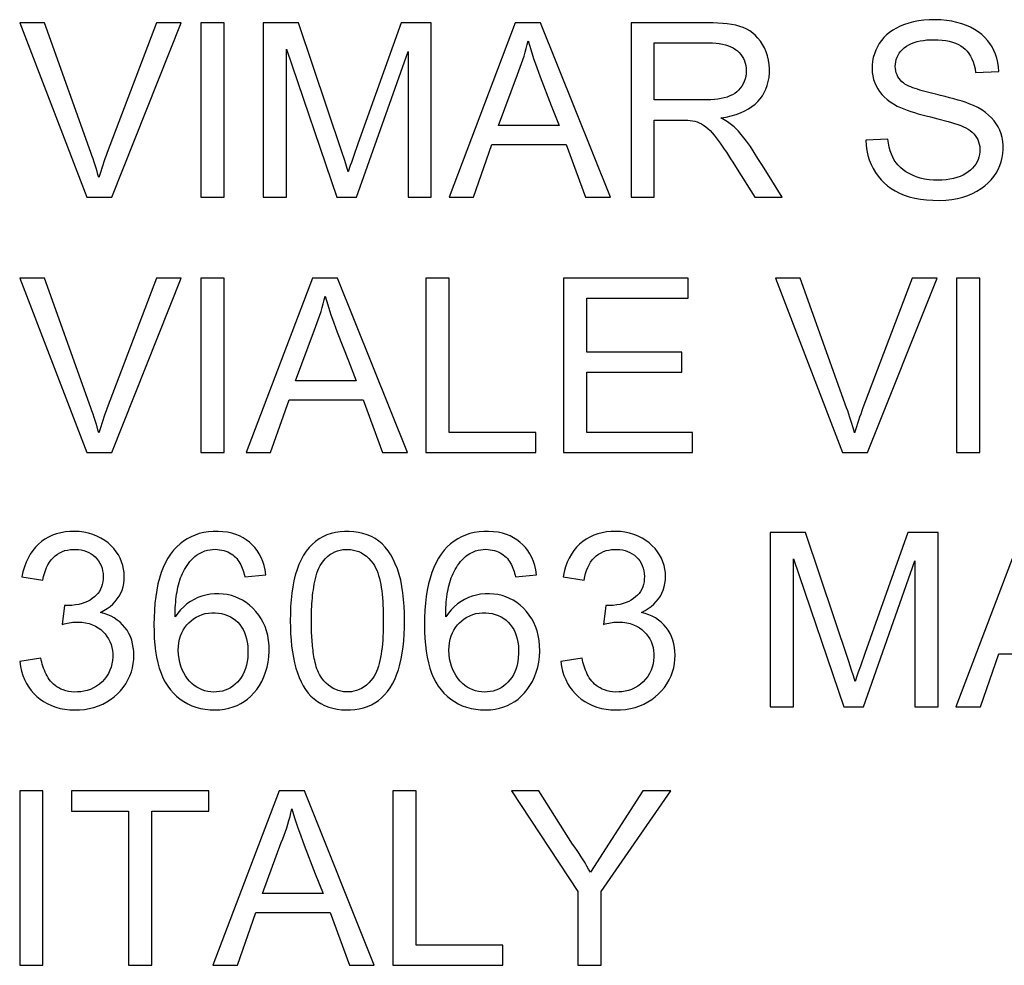
# Model space of a CAD drawing. Units: millimetres. Extents: x 163 to 307, y -2 to 88.
# Drawn here: x 281 to 290, y 51 to 60 of the extents above; entities that cross this region are included whole.
import ezdxf

# ---------------------------------------------------------------- set-up
doc = ezdxf.new("R2010")
doc.units = ezdxf.units.MM
doc.header["$LTSCALE"] = 16.335
doc.layers.get('0').update_dxf_attribs({"linetype": 'CONTINUOUS'})

msp = doc.modelspace()

# ---------------------------------------------------------------- linework, layer by layer
at = {"color": 7, "linetype": 'CONTINUOUS'}
for p, q in [((281.508, 59.5116), (281.295, 59.5116)), ((281.295, 59.5116), (281.8727, 58.0091)), ((282.4732, 59.5116), (282.049, 58.3952)), ((282.0882, 58.0091), (282.6875, 59.5116)), ((282.6875, 59.5116), (282.4732, 59.5116)), ((283.056, 59.5116), (282.8557, 59.5116)), ((282.8557, 59.5116), (282.8557, 58.0091)), ((283.056, 58.0091), (283.056, 59.5116)), ((283.6983, 59.5116), (283.393, 59.5116)), ((283.393, 59.5116), (283.393, 58.0091)), ((284.0707, 58.4001), (283.6983, 59.5116)), ((284.5802, 59.5116), (284.2085, 58.4685)), ((284.8409, 59.5116), (284.5802, 59.5116)), ((284.8409, 58.0091), (284.8409, 59.5116)), ((285.5648, 59.5116), (284.9937, 58.0091)), ((285.7815, 59.5116), (285.5648, 59.5116)), ((286.3834, 58.0091), (285.7815, 59.5116)), ((287.2251, 59.5116), (286.5619, 59.5116)), ((286.5619, 59.5116), (286.5619, 58.0091)), ((286.7623, 59.3386), (287.2332, 59.3386)), ((286.7623, 58.8469), (286.7623, 59.3386)), ((283.5933, 58.0091), (283.5933, 59.284)), ((283.5933, 59.284), (284.0266, 58.0091)), ((284.197, 58.0091), (284.6405, 59.2657)), ((284.6405, 59.2657), (284.6405, 58.0091)), ((285.4205, 58.6283), (285.5829, 59.067)), ((289.5305, 59.0836), (289.7309, 59.0927)), ((285.875, 58.7995), (285.9423, 58.6283)), ((285.9423, 58.6283), (285.4205, 58.6283)), ((286.7623, 58.6738), (286.9654, 58.674)), ((286.7623, 58.0091), (286.7623, 58.6738)), ((284.2085, 58.4685), (284.1707, 58.3607)), ((285.2051, 58.0091), (285.3635, 58.4644)), ((285.3635, 58.4644), (286.0028, 58.4644)), ((286.0028, 58.4644), (286.1704, 58.0091)), ((288.7747, 58.5099), (288.5835, 58.5008)), ((284.095, 58.3258), (284.0707, 58.4001)), ((284.1707, 58.3607), (284.1524, 58.3074)), ((284.1107, 58.2768), (284.095, 58.3258)), ((284.126, 58.2282), (284.1107, 58.2768)), ((287.4384, 58.3117), (287.4772, 58.2503)), ((287.4772, 58.2503), (287.6291, 58.0091)), ((281.8727, 58.0091), (282.0882, 58.0091)), ((282.8557, 58.0091), (283.056, 58.0091)), ((283.393, 58.0091), (283.5933, 58.0091)), ((284.0266, 58.0091), (284.197, 58.0091)), ((284.6405, 58.0091), (284.8409, 58.0091)), ((284.9937, 58.0091), (285.2051, 58.0091)), ((286.1704, 58.0091), (286.3834, 58.0091)), ((286.5619, 58.0091), (286.7623, 58.0091)), ((287.6291, 58.0091), (287.8644, 58.0091)), ((281.508, 57.3114), (281.295, 57.3114)), ((281.295, 57.3114), (281.8727, 55.8089)), ((282.4732, 57.3114), (282.049, 56.195)), ((282.0882, 55.8089), (282.6875, 57.3114)), ((282.6875, 57.3114), (282.4732, 57.3114)), ((283.056, 57.3114), (282.8557, 57.3114)), ((282.8557, 57.3114), (282.8557, 55.8089)), ((283.056, 55.8089), (283.056, 57.3114)), ((283.8164, 57.3114), (283.2453, 55.8089)), ((284.0331, 57.3114), (283.8164, 57.3114)), ((284.635, 55.8089), (284.0331, 57.3114)), ((284.9957, 57.3114), (284.7953, 57.3114)), ((284.7953, 57.3114), (284.7953, 55.8089)), ((284.9957, 55.9819), (284.9957, 57.3114)), ((287.0537, 57.3114), (285.9791, 57.3114)), ((285.9791, 57.3114), (285.9791, 55.8089)), ((287.0537, 57.1384), (287.0537, 57.3114)), ((288.0189, 57.3114), (287.8059, 57.3114)), ((287.8059, 57.3114), (288.3836, 55.8089)), ((288.9842, 57.3114), (288.56, 56.195)), ((288.5992, 55.8089), (289.1985, 57.3114)), ((289.1985, 57.3114), (288.9842, 57.3114)), ((289.567, 57.3114), (289.3666, 57.3114)), ((289.3666, 57.3114), (289.3666, 55.8089)), ((289.567, 55.8089), (289.567, 57.3114)), ((286.1795, 57.1384), (287.0537, 57.1384)), ((286.1795, 56.674), (286.1795, 57.1384)), ((283.6721, 56.4281), (283.8345, 56.8668)), ((286.999, 56.674), (286.1795, 56.674)), ((286.999, 56.501), (286.999, 56.674)), ((284.1266, 56.5993), (284.1939, 56.4281)), ((286.1795, 56.501), (286.999, 56.501)), ((286.1795, 55.9819), (286.1795, 56.501)), ((284.1939, 56.4281), (283.6721, 56.4281)), ((283.4567, 55.8089), (283.6151, 56.2642)), ((283.6151, 56.2642), (284.2544, 56.2642)), ((284.2544, 56.2642), (284.422, 55.8089)), ((285.7424, 55.9819), (284.9957, 55.9819)), ((285.7424, 55.8089), (285.7424, 55.9819)), ((287.0901, 55.9819), (286.1795, 55.9819)), ((287.0901, 55.8089), (287.0901, 55.9819)), ((281.8727, 55.8089), (282.0882, 55.8089)), ((282.8557, 55.8089), (283.056, 55.8089)), ((283.2453, 55.8089), (283.4567, 55.8089)), ((284.422, 55.8089), (284.635, 55.8089)), ((284.7953, 55.8089), (285.7424, 55.8089)), ((285.9791, 55.8089), (287.0901, 55.8089)), ((288.3836, 55.8089), (288.5992, 55.8089)), ((289.3666, 55.8089), (289.567, 55.8089)), ((288.0657, 55.1203), (287.7604, 55.1203)), ((287.7604, 55.1203), (287.7604, 53.6178)), ((288.4381, 54.0088), (288.0657, 55.1203)), ((288.9476, 55.1203), (288.576, 54.0772)), ((289.2083, 55.1203), (288.9476, 55.1203)), ((289.2083, 53.6178), (289.2083, 55.1203)), ((289.9322, 55.1203), (289.3611, 53.6178)), ((287.9607, 53.6178), (287.9607, 54.8927)), ((287.9607, 54.8927), (288.394, 53.6178)), ((288.5644, 53.6178), (289.0079, 54.8745)), ((289.0079, 54.8745), (289.0079, 53.6178)), ((281.3132, 54.7379), (281.4953, 54.7105)), ((283.2346, 54.7379), (283.4167, 54.7561)), ((285.5658, 54.7379), (285.7479, 54.7561)), ((285.9756, 54.7379), (286.1577, 54.7105)), ((281.6821, 54.492), (281.6611, 54.3281)), ((286.3445, 54.492), (286.3235, 54.3281)), ((281.4771, 54.0367), (281.295, 54.0094)), ((286.1395, 54.0367), (285.9574, 54.0094)), ((288.576, 54.0772), (288.5382, 53.9694)), ((289.5725, 53.6178), (289.7309, 54.0731)), ((289.7309, 54.0731), (290.3702, 54.0731)), ((288.4624, 53.9345), (288.4381, 54.0088)), ((288.5382, 53.9694), (288.5198, 53.9161)), ((288.4782, 53.8855), (288.4624, 53.9345)), ((288.4934, 53.8369), (288.4782, 53.8855)), ((287.7604, 53.6178), (287.9607, 53.6178)), ((288.394, 53.6178), (288.5644, 53.6178)), ((289.0079, 53.6178), (289.2083, 53.6178)), ((289.3611, 53.6178), (289.5725, 53.6178)), ((281.4953, 52.8928), (281.295, 52.8928)), ((281.295, 52.8928), (281.295, 51.3903)), ((281.4953, 51.3903), (281.4953, 52.8928)), ((282.925, 52.8928), (281.7412, 52.8928)), ((281.7412, 52.8928), (281.7412, 52.7198)), ((282.925, 52.7198), (282.925, 52.8928)), ((283.5306, 52.8928), (282.9594, 51.3903)), ((283.7473, 52.8928), (283.5306, 52.8928)), ((284.3491, 51.3903), (283.7473, 52.8928)), ((284.7098, 52.8928), (284.5095, 52.8928)), ((284.5095, 52.8928), (284.5095, 51.3903)), ((284.7098, 51.5633), (284.7098, 52.8928)), ((285.7688, 52.8928), (285.5305, 52.8928)), ((285.5305, 52.8928), (286.1042, 52.0267)), ((286.0584, 52.4344), (285.7688, 52.8928)), ((286.6638, 52.8928), (286.2112, 52.1926)), ((286.3045, 52.0267), (286.9055, 52.8928)), ((286.9055, 52.8928), (286.6638, 52.8928)), ((281.7412, 52.7198), (282.2329, 52.7198)), ((282.2329, 52.7198), (282.2329, 51.3903)), ((282.4333, 52.7198), (282.925, 52.7198)), ((282.4333, 51.3903), (282.4333, 52.7198)), ((283.3863, 52.0095), (283.5486, 52.4482)), ((283.8411, 52.1798), (283.908, 52.0095)), ((283.908, 52.0095), (283.3863, 52.0095)), ((286.1042, 52.0267), (286.1042, 51.3903)), ((286.3045, 51.3903), (286.3045, 52.0267)), ((283.1709, 51.3903), (283.3292, 51.8456)), ((283.3292, 51.8456), (283.9685, 51.8456)), ((283.9685, 51.8456), (284.1361, 51.3903)), ((285.4565, 51.5633), (284.7098, 51.5633)), ((285.4565, 51.3903), (285.4565, 51.5633)), ((281.295, 51.3903), (281.4953, 51.3903)), ((282.2329, 51.3903), (282.4333, 51.3903)), ((282.9594, 51.3903), (283.1709, 51.3903)), ((284.1361, 51.3903), (284.3491, 51.3903)), ((284.5095, 51.3903), (285.4565, 51.3903)), ((286.1042, 51.3903), (286.3045, 51.3903))]:
    msp.add_line(p, q, dxfattribs=at)
for points in [[(281.977, 58.1776), (281.9694, 58.2042), (281.9616, 58.231), (281.9534, 58.2579), (281.945, 58.285), (281.9362, 58.3123), (281.9271, 58.3397), (281.9177, 58.3673), (281.9081, 58.395), (281.508, 59.5116)], [(287.3357, 58.6921), (287.3818, 58.6999), (287.4254, 58.7097), (287.4664, 58.7217), (287.505, 58.7358), (287.541, 58.7521), (287.5739, 58.7699), (287.6034, 58.7893), (287.6298, 58.8103), (287.6537, 58.833), (287.6749, 58.8573), (287.6936, 58.8833), (287.7098, 58.9111), (287.7239, 58.9406), (287.7356, 58.9719), (287.7445, 59.0049), (287.7507, 59.0404), (287.7542, 59.0778), (287.7546, 59.1153), (287.7518, 59.153), (287.746, 59.1908), (287.7373, 59.2272), (287.7256, 59.2618), (287.7109, 59.2949), (287.6943, 59.3257), (287.6759, 59.354), (287.6555, 59.38), (287.6335, 59.4033), (287.6103, 59.4237), (287.5855, 59.4414), (287.5585, 59.4569), (287.5291, 59.4702), (287.4976, 59.4813), (287.4641, 59.4904), (287.4283, 59.4976), (287.3905, 59.5028), (287.3513, 59.5067), (287.3107, 59.5096), (287.2687, 59.5112), (287.2251, 59.5116)], [(289.7309, 59.0927), (289.7274, 59.1325), (289.7214, 59.1706), (289.7128, 59.2068), (289.7016, 59.2414), (289.6878, 59.2742), (289.6716, 59.305), (289.6533, 59.3338), (289.6326, 59.3606), (289.6091, 59.386), (289.5827, 59.4103), (289.5536, 59.4332), (289.5218, 59.4541), (289.4875, 59.4729), (289.4506, 59.4897), (289.4113, 59.5041), (289.3693, 59.5159), (289.3249, 59.5254), (289.2788, 59.5323), (289.2301, 59.5368), (289.1796, 59.5387), (289.1305, 59.5381), (289.0836, 59.5347), (289.0381, 59.5287), (288.9949, 59.5205), (288.9544, 59.5101), (288.9163, 59.4974), (288.8807, 59.483), (288.8477, 59.467), (288.8171, 59.4491), (288.789, 59.4295), (288.7633, 59.4081), (288.7401, 59.3849), (288.7192, 59.3599), (288.7003, 59.3331), (288.6836, 59.3045), (288.6695, 59.2749), (288.6579, 59.244), (288.6488, 59.2121), (288.6424, 59.1801), (288.639, 59.1481), (288.6383, 59.1161), (288.6402, 59.0848)], [(285.5829, 59.067), (285.5954, 59.0979), (285.6073, 59.1292), (285.6187, 59.1608), (285.6295, 59.1928), (285.6397, 59.2252), (285.6492, 59.2577), (285.6581, 59.2905), (285.6664, 59.3236), (285.6741, 59.3568)], [(285.6741, 59.3568), (285.6973, 59.2813), (285.7224, 59.2044), (285.7495, 59.1262), (285.7789, 59.0465), (285.875, 58.7995)], [(287.2332, 59.3386), (287.2642, 59.3381), (287.2939, 59.3361), (287.3223, 59.3327), (287.3497, 59.3279), (287.3758, 59.3217), (287.4001, 59.314), (287.4222, 59.3051), (287.4425, 59.2948), (287.4611, 59.2831), (287.478, 59.27), (287.4932, 59.2557), (287.5069, 59.2399), (287.5192, 59.2228), (287.5299, 59.2043), (287.5388, 59.1848), (287.5457, 59.1642), (287.5507, 59.1426), (287.5536, 59.1204), (287.5544, 59.0974), (287.5531, 59.0737), (287.5496, 59.0505), (287.544, 59.0279), (287.5362, 59.0057), (287.5268, 58.985), (287.5158, 58.9659), (287.5032, 58.9483), (287.4889, 58.9321), (287.4729, 58.9173), (287.4553, 58.904), (287.4357, 58.892), (287.414, 58.8814), (287.3903, 58.8722), (287.3651, 58.8645), (287.3384, 58.8584), (287.3102, 58.8537), (287.2807, 58.8503), (287.2502, 58.8479), (287.2184, 58.8468), (286.7623, 58.8469)], [(288.8954, 59.0039), (288.8824, 59.0173), (288.871, 59.0315), (288.8613, 59.0467), (288.8533, 59.0628), (288.8469, 59.0799), (288.8423, 59.0978), (288.8395, 59.1168), (288.8385, 59.1368), (288.8394, 59.1567), (288.8423, 59.1765), (288.8471, 59.1962), (288.8538, 59.2152), (288.8625, 59.2332), (288.873, 59.2505), (288.8854, 59.2669), (288.8997, 59.2824), (288.916, 59.297), (288.9342, 59.3103), (288.9544, 59.3224), (288.9765, 59.3331), (289.0003, 59.3423), (289.0258, 59.35), (289.053, 59.3561), (289.0815, 59.3607), (289.1112, 59.3639), (289.1422, 59.3656), (289.1746, 59.3659)], [(289.1746, 59.3659), (289.2089, 59.3652), (289.2417, 59.3629), (289.273, 59.3588), (289.303, 59.353), (289.3315, 59.3456), (289.3578, 59.3365), (289.3815, 59.3259), (289.4032, 59.3137), (289.423, 59.2997), (289.4409, 59.2841), (289.457, 59.2668), (289.4719, 59.2472), (289.4858, 59.2251), (289.4984, 59.2008), (289.5093, 59.1745), (289.5182, 59.1462), (289.5253, 59.1159), (289.5305, 59.0836)], [(288.6402, 59.0848), (288.6448, 59.0542), (288.6519, 59.0244), (288.6614, 58.9959), (288.6731, 58.9689), (288.687, 58.9432), (288.7035, 58.9187), (288.7223, 58.8954), (288.7436, 58.8733), (288.7675, 58.8521), (288.7942, 58.832), (288.8235, 58.8129), (288.8555, 58.7948)], [(289.187, 58.8958), (289.1624, 58.9017), (289.1385, 58.9077), (289.1153, 58.9138), (289.0929, 58.92), (289.0712, 58.9263), (289.0501, 58.9327), (289.0295, 58.9392), (289.0095, 58.9457), (288.9903, 58.9526), (288.9716, 58.9596), (288.9537, 58.967), (288.937, 58.975), (288.9219, 58.9839), (288.908, 58.9936), (288.8954, 59.0039)], [(289.5125, 58.7995), (289.4814, 58.812), (289.4489, 58.824), (289.4152, 58.8355), (289.3801, 58.8463), (289.3438, 58.8566), (289.3062, 58.8667), (289.2676, 58.8766), (289.2279, 58.8863), (289.187, 58.8958)], [(288.8555, 58.7948), (288.8826, 58.7822), (288.9108, 58.7703), (288.9403, 58.7589), (288.9711, 58.7481), (289.0031, 58.738), (289.0362, 58.7281), (289.0703, 58.7186), (289.1054, 58.7093), (289.1416, 58.7004)], [(289.2175, 57.9818), (289.2726, 57.984), (289.3247, 57.9892), (289.3739, 57.9975), (289.4202, 58.0091), (289.4636, 58.0237), (289.5042, 58.0408), (289.5421, 58.0605), (289.5771, 58.0827), (289.6091, 58.1066), (289.6379, 58.1319), (289.6636, 58.159), (289.6865, 58.1874), (289.7065, 58.2172), (289.7235, 58.2484), (289.7378, 58.2809), (289.7495, 58.3149), (289.7584, 58.3502), (289.7643, 58.3855), (289.767, 58.4209), (289.7667, 58.4563), (289.7636, 58.4905), (289.7577, 58.5234), (289.7491, 58.5551), (289.7379, 58.5854), (289.7243, 58.6142), (289.7082, 58.6415), (289.6891, 58.6677), (289.6671, 58.6928), (289.6421, 58.7167), (289.6142, 58.7393), (289.5833, 58.7606), (289.5494, 58.7807), (289.5125, 58.7995)], [(289.1416, 58.7004), (289.2037, 58.6846), (289.2929, 58.6617)], [(286.9654, 58.674), (287.0099, 58.6737), (287.0311, 58.6734), (287.0518, 58.6723), (287.0719, 58.6707), (287.0915, 58.6683), (287.1108, 58.6642), (287.13, 58.6582), (287.149, 58.6505), (287.1679, 58.6409), (287.1869, 58.6295), (287.2059, 58.6161), (287.2245, 58.6009), (287.2426, 58.5835), (287.2603, 58.5641), (287.2779, 58.5435), (287.2952, 58.5217), (287.3124, 58.4987), (287.3297, 58.4747), (287.3472, 58.4498), (287.3648, 58.424), (287.3828, 58.3972), (287.401, 58.3696), (287.4195, 58.3411), (287.4384, 58.3117)], [(287.4499, 58.6149), (287.4396, 58.6244), (287.4286, 58.6336), (287.417, 58.6426), (287.4048, 58.6513), (287.392, 58.6598), (287.3786, 58.6681), (287.3648, 58.6763), (287.3505, 58.6843), (287.3357, 58.6921)], [(287.8644, 58.0091), (287.7224, 58.2369), (287.6888, 58.2912), (287.6555, 58.344), (287.6226, 58.3954), (287.5899, 58.4452), (287.5565, 58.4922), (287.5218, 58.5359), (287.4863, 58.5769), (287.4499, 58.6149)], [(289.4019, 58.6265), (289.4249, 58.6169), (289.4461, 58.6065), (289.4658, 58.5952), (289.4837, 58.5833), (289.5001, 58.5705), (289.5147, 58.5565), (289.5275, 58.5412), (289.5386, 58.5247), (289.548, 58.5069), (289.5556, 58.4876), (289.5615, 58.4669), (289.5652, 58.4455), (289.5668, 58.4232), (289.5662, 58.4002), (289.5635, 58.3775), (289.5586, 58.3553), (289.5515, 58.3335), (289.5424, 58.3128), (289.5316, 58.2935), (289.5189, 58.2753), (289.5039, 58.2581), (289.4867, 58.2418), (289.4674, 58.2265), (289.4459, 58.2124), (289.4221, 58.1996), (289.3961, 58.1879), (289.3684, 58.1779), (289.3391, 58.1697), (289.308, 58.1632), (289.2753, 58.1586), (289.2406, 58.1557), (289.2042, 58.1546), (289.1672, 58.1559), (289.1291, 58.1597), (289.0904, 58.1659), (289.0536, 58.1743), (289.0194, 58.185), (288.987, 58.198)], [(289.2929, 58.6617), (289.3214, 58.6537), (289.349, 58.6451), (289.3759, 58.636), (289.4019, 58.6265)], [(288.5835, 58.5008), (288.5866, 58.4552), (288.5927, 58.4116), (288.6018, 58.3698), (288.6141, 58.3298), (288.6293, 58.2918), (288.6471, 58.2557), (288.6674, 58.2215), (288.6903, 58.1892), (288.7154, 58.1593), (288.7424, 58.1319), (288.7716, 58.1068), (288.8034, 58.0839), (288.8379, 58.063), (288.8751, 58.0442), (288.9153, 58.0278), (288.9589, 58.0137), (289.0056, 58.002), (289.0549, 57.993), (289.1065, 57.9866), (289.1607, 57.9829), (289.2175, 57.9818)], [(288.987, 58.198), (288.9571, 58.2124), (288.9299, 58.2282), (288.905, 58.2455), (288.8826, 58.2642), (288.8628, 58.284), (288.8454, 58.3051), (288.8299, 58.3282), (288.8162, 58.3534), (288.8044, 58.3805), (288.7944, 58.4097), (288.7861, 58.4411), (288.7795, 58.4745), (288.7747, 58.5099)], [(282.049, 58.3952), (282.0389, 58.3676), (282.0291, 58.3402), (282.0196, 58.3128), (282.0105, 58.2855), (282.0016, 58.2583), (281.9931, 58.2313), (281.9849, 58.2044), (281.977, 58.1776)], [(284.1524, 58.3074), (284.1434, 58.2809), (284.126, 58.2282)], [(281.977, 55.9774), (281.9694, 56.004), (281.9616, 56.0308), (281.9534, 56.0577), (281.945, 56.0848), (281.9362, 56.1121), (281.9271, 56.1395), (281.9177, 56.1671), (281.9081, 56.1948), (281.508, 57.3114)], [(288.4879, 55.9774), (288.4804, 56.004), (288.4725, 56.0308), (288.4644, 56.0577), (288.4559, 56.0848), (288.4471, 56.1121), (288.438, 56.1395), (288.4287, 56.1671), (288.419, 56.1948), (288.0189, 57.3114)], [(283.8345, 56.8668), (283.847, 56.8977), (283.8589, 56.929), (283.8703, 56.9606), (283.8811, 56.9926), (283.8913, 57.025), (283.9008, 57.0576), (283.9098, 57.0903), (283.918, 57.1234), (283.9257, 57.1566)], [(283.9257, 57.1566), (283.9489, 57.0811), (283.974, 57.0042), (284.0011, 56.926), (284.0306, 56.8463), (284.1266, 56.5993)], [(282.049, 56.195), (282.0389, 56.1674), (282.0291, 56.14), (282.0196, 56.1126), (282.0105, 56.0853), (282.0016, 56.0582), (281.9931, 56.0311), (281.9849, 56.0042), (281.977, 55.9774)], [(288.56, 56.195), (288.5498, 56.1674), (288.54, 56.14), (288.5306, 56.1126), (288.5214, 56.0853), (288.5126, 56.0582), (288.504, 56.0311), (288.4958, 56.0042), (288.4879, 55.9774)], [(281.5445, 55.0806), (281.5129, 55.0625), (281.4833, 55.0417), (281.456, 55.0182), (281.4307, 54.9921), (281.4075, 54.9635), (281.3863, 54.9325), (281.3673, 54.8989), (281.3504, 54.8628), (281.3358, 54.8238), (281.3234, 54.7822), (281.3132, 54.7379)], [(281.9899, 54.4318), (282.0198, 54.4473), (282.0475, 54.4642), (282.073, 54.4827), (282.0962, 54.5027), (282.1172, 54.5242), (282.1358, 54.5471), (282.1518, 54.5715), (282.1654, 54.5973), (282.1766, 54.6243), (282.1853, 54.6524), (282.1916, 54.6816), (282.1953, 54.7115), (282.1964, 54.7423), (282.1949, 54.7738), (282.1906, 54.8052), (282.1834, 54.8365), (282.1734, 54.8678), (282.1606, 54.8979), (282.1452, 54.9268), (282.127, 54.9545), (282.1062, 54.9809), (282.0826, 55.0059), (282.0563, 55.0295), (282.0273, 55.0511), (281.9954, 55.0707), (281.9609, 55.0882), (281.9247, 55.1027), (281.8867, 55.1139), (281.847, 55.1222), (281.8072, 55.1274), (281.7674, 55.1295), (281.7275, 55.1286), (281.6884, 55.1248), (281.6504, 55.1181), (281.6133, 55.1084), (281.5779, 55.096), (281.5445, 55.0806)], [(283.4167, 54.7561), (283.4099, 54.7969), (283.4007, 54.8353), (283.3892, 54.8711), (283.3753, 54.9044), (283.359, 54.9351), (283.3407, 54.9637), (283.3203, 54.9902), (283.2979, 55.0145), (283.2735, 55.0366), (283.2473, 55.0566), (283.2191, 55.0743), (283.1888, 55.0897), (283.1564, 55.1028), (283.1218, 55.1136), (283.0852, 55.1216), (283.0456, 55.1268), (283.0039, 55.1293), (282.9624, 55.1288), (282.9214, 55.1254), (282.8805, 55.1191), (282.8416, 55.1099), (282.8053, 55.0981), (282.771, 55.0834), (282.7381, 55.0658), (282.7064, 55.0453), (282.6762, 55.0219), (282.6475, 54.9956), (282.6206, 54.9664), (282.5953, 54.9342), (282.572, 54.899), (282.5508, 54.8606), (282.5315, 54.819), (282.5144, 54.7746), (282.4994, 54.7271), (282.4864, 54.6767), (282.4755, 54.6238), (282.4668, 54.568), (282.4601, 54.5097), (282.4553, 54.4502), (282.4524, 54.3888), (282.4514, 54.3262), (282.4523, 54.2654), (282.4549, 54.2071), (282.4595, 54.1507), (282.466, 54.0969), (282.4745, 54.0458)], [(284.6096, 54.3602), (284.6094, 54.4234), (284.607, 54.4845), (284.6027, 54.5435), (284.5964, 54.6006), (284.5882, 54.6557), (284.5775, 54.7082), (284.5641, 54.7582), (284.5484, 54.8055), (284.5309, 54.8497), (284.512, 54.8906), (284.4914, 54.9283), (284.4689, 54.9627), (284.4442, 54.9936), (284.4175, 55.0211), (284.3887, 55.0455), (284.3576, 55.0669), (284.3244, 55.085), (284.2894, 55.1001), (284.2523, 55.112), (284.2134, 55.1209), (284.174, 55.1267), (284.1344, 55.1295), (284.0944, 55.1293), (284.0549, 55.1261), (284.0159, 55.1199), (283.9775, 55.1108), (283.9409, 55.0984), (283.9066, 55.0829), (283.8742, 55.0643), (283.8438, 55.0425), (283.8152, 55.0175), (283.7886, 54.9894), (283.7639, 54.9581), (283.7409, 54.9234), (283.7198, 54.8855), (283.7009, 54.8445), (283.6842, 54.8003), (283.6696, 54.753), (283.6573, 54.7033), (283.6473, 54.6514), (283.6395, 54.5971), (283.6336, 54.5407), (283.6293, 54.4824), (283.6268, 54.4219), (283.6262, 54.3594)], [(285.7479, 54.7561), (285.7411, 54.7969), (285.7319, 54.8353), (285.7204, 54.8711), (285.7065, 54.9044), (285.6902, 54.9351), (285.6719, 54.9637), (285.6515, 54.9902), (285.6291, 55.0145), (285.6047, 55.0366), (285.5784, 55.0566), (285.5503, 55.0743), (285.52, 55.0897), (285.4876, 55.1028), (285.453, 55.1136), (285.4163, 55.1216), (285.3768, 55.1268), (285.3351, 55.1293), (285.2936, 55.1288), (285.2526, 55.1254), (285.2117, 55.1191), (285.1728, 55.1099), (285.1365, 55.0981), (285.1022, 55.0834), (285.0693, 55.0658), (285.0376, 55.0453), (285.0073, 55.0219), (284.9787, 54.9956), (284.9518, 54.9664), (284.9265, 54.9342), (284.9032, 54.899), (284.882, 54.8606), (284.8627, 54.819), (284.8456, 54.7746), (284.8305, 54.7271), (284.8176, 54.6767), (284.8067, 54.6238), (284.798, 54.568), (284.7913, 54.5097), (284.7865, 54.4502), (284.7836, 54.3888), (284.7826, 54.3262), (284.7835, 54.2654), (284.7861, 54.2071), (284.7907, 54.1507), (284.7972, 54.0969), (284.8056, 54.0458)], [(286.2069, 55.0806), (286.1753, 55.0625), (286.1457, 55.0417), (286.1183, 55.0182), (286.0931, 54.9921), (286.0699, 54.9635), (286.0487, 54.9325), (286.0296, 54.8989), (286.0127, 54.8628), (285.9981, 54.8238), (285.9857, 54.7822), (285.9756, 54.7379)], [(286.6523, 54.4318), (286.6822, 54.4473), (286.7099, 54.4642), (286.7353, 54.4827), (286.7586, 54.5027), (286.7796, 54.5242), (286.7981, 54.5471), (286.8142, 54.5715), (286.8278, 54.5973), (286.8389, 54.6243), (286.8477, 54.6524), (286.854, 54.6816), (286.8577, 54.7115), (286.8588, 54.7423), (286.8573, 54.7738), (286.853, 54.8052), (286.8458, 54.8365), (286.8357, 54.8678), (286.823, 54.8979), (286.8076, 54.9268), (286.7894, 54.9545), (286.7685, 54.9809), (286.7449, 55.0059), (286.7186, 55.0295), (286.6897, 55.0511), (286.6578, 55.0707), (286.6232, 55.0882), (286.5871, 55.1027), (286.5491, 55.1139), (286.5094, 55.1222), (286.4696, 55.1274), (286.4298, 55.1295), (286.3898, 55.1286), (286.3508, 55.1248), (286.3128, 55.1181), (286.2757, 55.1084), (286.2403, 55.096), (286.2069, 55.0806)], [(281.4953, 54.7105), (281.5007, 54.7397), (281.5077, 54.7674), (281.5161, 54.7937), (281.5261, 54.8187), (281.5376, 54.8423), (281.5507, 54.8641), (281.5656, 54.8843), (281.582, 54.9028), (281.5999, 54.9192), (281.6196, 54.9335), (281.6407, 54.9457), (281.6625, 54.9557), (281.6849, 54.9634), (281.708, 54.9689), (281.7314, 54.9726), (281.7551, 54.9745), (281.7791, 54.9746), (281.8026, 54.9728), (281.8255, 54.9694), (281.8478, 54.9642), (281.8693, 54.957), (281.8899, 54.9477), (281.9095, 54.9364), (281.9278, 54.9235), (281.9447, 54.909), (281.9602, 54.8929), (281.9739, 54.8752), (281.9859, 54.8559), (281.9962, 54.8352), (282.0042, 54.8132), (282.0098, 54.7901), (282.0132, 54.7659), (282.0144, 54.7404)], [(282.8194, 54.9254), (282.843, 54.9395), (282.8664, 54.9512), (282.8895, 54.9605), (282.9126, 54.9672), (282.9355, 54.9714), (282.9574, 54.9739), (282.9783, 54.9748), (282.9983, 54.974), (283.0175, 54.9719), (283.036, 54.9687), (283.0538, 54.9643), (283.0707, 54.9588), (283.0869, 54.9522), (283.1022, 54.9447), (283.1167, 54.9363), (283.1302, 54.9271), (283.1428, 54.9171), (283.1545, 54.9063), (283.1653, 54.8948), (283.1752, 54.8825), (283.1842, 54.8696), (283.1924, 54.8562), (283.1998, 54.8421), (283.2065, 54.8278), (283.2125, 54.8133), (283.2178, 54.7985), (283.2226, 54.7835), (283.2271, 54.7684), (283.2311, 54.7532), (283.2346, 54.7379)], [(283.8083, 54.36), (283.8084, 54.3841), (283.8087, 54.4083), (283.8093, 54.4325), (283.8101, 54.4568), (283.8111, 54.4811), (283.8126, 54.5053), (283.8143, 54.5296), (283.8164, 54.5538), (283.8188, 54.578), (283.8217, 54.602), (283.8249, 54.6259), (283.8286, 54.6499), (283.8327, 54.6738), (283.8372, 54.6977), (283.8426, 54.7214), (283.8487, 54.745), (283.8556, 54.7685), (283.8639, 54.7914), (283.8735, 54.8138), (283.8844, 54.8357), (283.8972, 54.8567), (283.9121, 54.8769), (283.9289, 54.8963), (283.9471, 54.9137), (283.9671, 54.9292), (283.9885, 54.9427), (284.0105, 54.9539), (284.0328, 54.9623), (284.0558, 54.9684), (284.0789, 54.9724), (284.1021, 54.9745), (284.1256, 54.9746), (284.1488, 54.9727), (284.1718, 54.9689), (284.1946, 54.9632), (284.217, 54.9549), (284.2391, 54.9441), (284.2608, 54.9309), (284.2818, 54.9151), (284.3018, 54.8968), (284.321, 54.876), (284.3394, 54.8527)], [(285.1506, 54.9254), (285.1742, 54.9395), (285.1976, 54.9512), (285.2207, 54.9605), (285.2438, 54.9672), (285.2667, 54.9714), (285.2886, 54.9739), (285.3095, 54.9748), (285.3295, 54.974), (285.3487, 54.9719), (285.3672, 54.9687), (285.385, 54.9643), (285.4019, 54.9588), (285.4181, 54.9522), (285.4334, 54.9447), (285.4479, 54.9363), (285.4614, 54.9271), (285.474, 54.9171), (285.4857, 54.9063), (285.4965, 54.8948), (285.5063, 54.8825), (285.5154, 54.8696), (285.5236, 54.8562), (285.5309, 54.8421), (285.5376, 54.8278), (285.5436, 54.8133), (285.549, 54.7985), (285.5538, 54.7835), (285.5583, 54.7684), (285.5623, 54.7532), (285.5658, 54.7379)], [(286.1577, 54.7105), (286.1631, 54.7397), (286.17, 54.7674), (286.1785, 54.7937), (286.1885, 54.8187), (286.2, 54.8423), (286.2131, 54.8641), (286.2279, 54.8843), (286.2444, 54.9028), (286.2623, 54.9192), (286.2819, 54.9335), (286.3031, 54.9457), (286.3249, 54.9557), (286.3473, 54.9634), (286.3704, 54.9689), (286.3937, 54.9726), (286.4175, 54.9745), (286.4415, 54.9746), (286.465, 54.9728), (286.4878, 54.9694), (286.5102, 54.9642), (286.5317, 54.957), (286.5522, 54.9477), (286.5719, 54.9364), (286.5902, 54.9235), (286.6071, 54.909), (286.6226, 54.8929), (286.6363, 54.8752), (286.6483, 54.8559), (286.6585, 54.8352), (286.6665, 54.8132), (286.6722, 54.7901), (286.6756, 54.7659), (286.6768, 54.7404)], [(282.6336, 54.3928), (282.634, 54.4199), (282.6347, 54.4461), (282.6358, 54.4716), (282.6373, 54.4961), (282.6391, 54.5198), (282.6413, 54.5429), (282.6439, 54.5653), (282.6469, 54.5871), (282.6504, 54.6085), (282.6543, 54.6294), (282.6586, 54.6498), (282.6635, 54.6699), (282.6689, 54.6896), (282.6749, 54.709), (282.6816, 54.7281), (282.689, 54.747), (282.6971, 54.7657), (282.7059, 54.7839), (282.7155, 54.8018), (282.7258, 54.8193), (282.7369, 54.8363), (282.7487, 54.8528), (282.7613, 54.8688), (282.7747, 54.8841), (282.7888, 54.8986), (282.8037, 54.9124), (282.8194, 54.9254)], [(284.9648, 54.3928), (284.9652, 54.4199), (284.9659, 54.4461), (284.967, 54.4716), (284.9685, 54.4961), (284.9703, 54.5198), (284.9725, 54.5429), (284.9751, 54.5653), (284.9781, 54.5871), (284.9816, 54.6085), (284.9855, 54.6294), (284.9898, 54.6498), (284.9947, 54.6699), (285.0001, 54.6896), (285.0061, 54.709), (285.0128, 54.7281), (285.0202, 54.747), (285.0283, 54.7657), (285.0371, 54.7839), (285.0467, 54.8018), (285.057, 54.8193), (285.0681, 54.8363), (285.0799, 54.8528), (285.0925, 54.8688), (285.1059, 54.8841), (285.12, 54.8986), (285.1349, 54.9124), (285.1506, 54.9254)], [(284.3394, 54.8527), (284.3509, 54.8346), (284.3614, 54.8152), (284.3709, 54.7944), (284.3795, 54.7721), (284.387, 54.7485), (284.3937, 54.7239), (284.3997, 54.6985), (284.4049, 54.6721), (284.4094, 54.6447), (284.4135, 54.6165), (284.4169, 54.5873), (284.4199, 54.5572), (284.4223, 54.5262), (284.4242, 54.4943), (284.4257, 54.4617), (284.4267, 54.4283), (284.4273, 54.3942), (284.4275, 54.3601), (284.4273, 54.3258), (284.4267, 54.2915), (284.4257, 54.2577), (284.4242, 54.2247), (284.4222, 54.1922), (284.4197, 54.1606), (284.4166, 54.1299), (284.413, 54.1002), (284.4089, 54.0714), (284.4041, 54.0437), (284.3987, 54.017), (284.3926, 53.9914), (284.3856, 53.9669), (284.3779, 53.9435), (284.3693, 53.9216), (284.3598, 53.9015), (284.3494, 53.8829), (284.3382, 53.8659)], [(282.0144, 54.7404), (282.0137, 54.7164), (282.0111, 54.6935), (282.0066, 54.6716), (282.0002, 54.6508), (281.9919, 54.6311), (281.9815, 54.6126), (281.969, 54.5953), (281.9545, 54.5792), (281.9383, 54.5644), (281.9205, 54.5506), (281.9009, 54.538), (281.8796, 54.5267), (281.8566, 54.5166), (281.8318, 54.5077), (281.8049, 54.5006), (281.776, 54.4953), (281.7451, 54.4918), (281.7122, 54.4899)], [(286.6768, 54.7404), (286.6761, 54.7164), (286.6735, 54.6935), (286.669, 54.6716), (286.6626, 54.6508), (286.6542, 54.6311), (286.6439, 54.6126), (286.6314, 54.5953), (286.6169, 54.5792), (286.6007, 54.5644), (286.5829, 54.5506), (286.5633, 54.538), (286.542, 54.5267), (286.5189, 54.5166), (286.4941, 54.5077), (286.4673, 54.5006), (286.4384, 54.4953), (286.4075, 54.4918), (286.3745, 54.4899)], [(283.4313, 54.2314), (283.4212, 54.2715), (283.4086, 54.3087), (283.3933, 54.3433), (283.3752, 54.3764), (283.3539, 54.4084), (283.3298, 54.4388), (283.3038, 54.4668), (283.2759, 54.4923), (283.2461, 54.5154), (283.2154, 54.5354), (283.1843, 54.552), (283.1523, 54.5656), (283.119, 54.5763), (283.0838, 54.5845), (283.0472, 54.5898), (283.0102, 54.5921), (282.9726, 54.5912), (282.9346, 54.5872), (282.8979, 54.5804), (282.8629, 54.5708), (282.8291, 54.5583), (282.7968, 54.543), (282.7657, 54.5249), (282.7361, 54.5039), (282.708, 54.4802), (282.6816, 54.4538), (282.6568, 54.4247), (282.6336, 54.3928)], [(285.7625, 54.2314), (285.7524, 54.2715), (285.7398, 54.3087), (285.7245, 54.3433), (285.7064, 54.3764), (285.6851, 54.4084), (285.661, 54.4388), (285.635, 54.4668), (285.6071, 54.4923), (285.5772, 54.5154), (285.5465, 54.5354), (285.5155, 54.552), (285.4835, 54.5656), (285.4502, 54.5763), (285.415, 54.5845), (285.3784, 54.5898), (285.3414, 54.5921), (285.3038, 54.5912), (285.2658, 54.5872), (285.2291, 54.5804), (285.1941, 54.5708), (285.1603, 54.5583), (285.128, 54.543), (285.0969, 54.5249), (285.0673, 54.5039), (285.0392, 54.4802), (285.0128, 54.4538), (284.988, 54.4247), (284.9648, 54.3928)], [(281.7122, 54.4899), (281.7089, 54.4899), (281.7057, 54.49), (281.7024, 54.4902), (281.699, 54.4904), (281.6957, 54.4906), (281.6923, 54.4909), (281.689, 54.4913), (281.6856, 54.4916), (281.6821, 54.492)], [(286.3745, 54.4899), (286.3713, 54.4899), (286.368, 54.49), (286.3647, 54.4902), (286.3614, 54.4904), (286.3581, 54.4906), (286.3547, 54.4909), (286.3513, 54.4913), (286.3479, 54.4916), (286.3445, 54.492)], [(282.2739, 54.1292), (282.2681, 54.1615), (282.2598, 54.1926), (282.2489, 54.2224), (282.2355, 54.2509), (282.2199, 54.2776), (282.2019, 54.3024), (282.1816, 54.3255), (282.1594, 54.3466), (282.1354, 54.3658), (282.1095, 54.3831), (282.0819, 54.3983), (282.0529, 54.4115), (282.0222, 54.4227), (281.9899, 54.4318)], [(282.6609, 54.1047), (282.6623, 54.1385), (282.666, 54.1704), (282.672, 54.2004), (282.6805, 54.2285), (282.6913, 54.2548), (282.704, 54.2792), (282.7185, 54.302), (282.7348, 54.3229), (282.7528, 54.3422), (282.7723, 54.3601), (282.7933, 54.3762), (282.816, 54.3904), (282.8405, 54.4026), (282.8666, 54.4128), (282.8935, 54.4205), (282.9214, 54.4255), (282.9501, 54.4279), (282.9786, 54.428), (283.0067, 54.4259), (283.0345, 54.4214), (283.0612, 54.4146), (283.0866, 54.4051), (283.1109, 54.3932), (283.1335, 54.3794), (283.1542, 54.3636), (283.1733, 54.3459), (283.1905, 54.3264), (283.2061, 54.3054), (283.2198, 54.2827), (283.2316, 54.2583), (283.2416, 54.2324), (283.2496, 54.2048), (283.2556, 54.1755), (283.2596, 54.1442), (283.2616, 54.1112), (283.2617, 54.0764)], [(284.9921, 54.1047), (284.9935, 54.1385), (284.9971, 54.1704), (285.0032, 54.2004), (285.0117, 54.2285), (285.0225, 54.2548), (285.0352, 54.2792), (285.0497, 54.302), (285.066, 54.3229), (285.084, 54.3422), (285.1035, 54.3601), (285.1245, 54.3762), (285.1472, 54.3904), (285.1717, 54.4026), (285.1978, 54.4128), (285.2247, 54.4205), (285.2526, 54.4255), (285.2813, 54.4279), (285.3098, 54.428), (285.3379, 54.4259), (285.3657, 54.4214), (285.3924, 54.4146), (285.4178, 54.4051), (285.4421, 54.3932), (285.4647, 54.3794), (285.4854, 54.3636), (285.5045, 54.3459), (285.5217, 54.3264), (285.5372, 54.3054), (285.551, 54.2827), (285.5628, 54.2583), (285.5727, 54.2324), (285.5808, 54.2048), (285.5868, 54.1755), (285.5908, 54.1442), (285.5928, 54.1112), (285.5929, 54.0764)], [(286.9362, 54.1292), (286.9304, 54.1615), (286.9221, 54.1926), (286.9112, 54.2224), (286.8979, 54.2509), (286.8822, 54.2776), (286.8642, 54.3024), (286.8439, 54.3255), (286.8218, 54.3466), (286.7977, 54.3658), (286.7718, 54.3831), (286.7443, 54.3983), (286.7152, 54.4115), (286.6846, 54.4227), (286.6523, 54.4318)], [(281.6611, 54.3281), (281.6768, 54.332), (281.6923, 54.3356), (281.7076, 54.3387), (281.7226, 54.3416), (281.7375, 54.344), (281.7522, 54.346), (281.7666, 54.3473), (281.7807, 54.3482), (281.7947, 54.3486)], [(281.7947, 54.3486), (281.8295, 54.3468), (281.8622, 54.3423), (281.8927, 54.3353), (281.921, 54.3255), (281.9471, 54.313), (281.9711, 54.2987), (281.9931, 54.2827), (282.0129, 54.2648), (282.0308, 54.2454), (282.0468, 54.2248), (282.0607, 54.2027), (282.0724, 54.1794), (282.0817, 54.1548), (282.0887, 54.1289), (282.0935, 54.1023), (282.0961, 54.0748), (282.0964, 54.0464), (282.0942, 54.018), (282.0897, 53.9894), (282.0827, 53.9607), (282.0727, 53.9328), (282.0596, 53.9058), (282.0435, 53.8796), (282.0251, 53.8553), (282.0045, 53.8331), (281.9817, 53.8128), (281.9573, 53.7951), (281.9314, 53.7801), (281.9039, 53.7678), (281.8762, 53.7581), (281.8484, 53.7514), (281.8204, 53.7475), (281.793, 53.7455), (281.7662, 53.7454)], [(283.6262, 54.3594), (283.6268, 54.3021), (283.629, 54.2466), (283.6327, 54.1929), (283.6379, 54.1409), (283.6445, 54.0908), (283.6528, 54.0425), (283.6627, 53.9961), (283.6742, 53.9516), (283.6874, 53.9094), (283.7023, 53.8696), (283.7189, 53.8322), (283.7375, 53.7975), (283.7579, 53.7656), (283.7803, 53.7364), (283.8046, 53.7098), (283.8309, 53.6857), (283.8593, 53.6642), (283.8896, 53.6454), (283.9223, 53.6291), (283.957, 53.6154), (283.9929, 53.6048), (284.0299, 53.5972), (284.0681, 53.5926), (284.1063, 53.5906), (284.1445, 53.591), (284.1827, 53.5939), (284.22, 53.5997), (284.2561, 53.6085), (284.2913, 53.6201), (284.3247, 53.6346), (284.3559, 53.6518), (284.3852, 53.6719), (284.4129, 53.6948), (284.4387, 53.7205), (284.4629, 53.7491), (284.4853, 53.7807), (284.5062, 53.8154), (284.5254, 53.8531), (284.5426, 53.8936), (284.5576, 53.9369), (284.5707, 53.9829), (284.5818, 54.031), (284.5907, 54.0811), (284.5977, 54.1333), (284.6031, 54.1874), (284.6069, 54.2432), (284.6091, 54.3008), (284.6096, 54.3602)], [(283.8976, 53.8655), (283.8874, 53.8805), (283.8782, 53.896), (283.8699, 53.9121), (283.8625, 53.9288), (283.856, 53.9459), (283.8503, 53.9633), (283.8452, 53.9808), (283.8408, 53.9985), (283.8369, 54.0162), (283.8333, 54.034), (283.8301, 54.0518), (283.8272, 54.0696), (283.8246, 54.0873), (283.8222, 54.105), (283.82, 54.1228), (283.818, 54.1406), (283.8163, 54.1586), (283.8147, 54.1768), (283.8133, 54.1953), (283.8121, 54.2141), (283.8111, 54.2333), (283.8102, 54.253), (283.8095, 54.2731), (283.809, 54.2938), (283.8086, 54.3152), (283.8084, 54.3373), (283.8083, 54.36)], [(286.3235, 54.3281), (286.3392, 54.332), (286.3546, 54.3356), (286.3699, 54.3387), (286.385, 54.3416), (286.3999, 54.344), (286.4145, 54.346), (286.4289, 54.3473), (286.4431, 54.3482), (286.4571, 54.3486)], [(286.4571, 54.3486), (286.4919, 54.3468), (286.5246, 54.3423), (286.5551, 54.3353), (286.5833, 54.3255), (286.6094, 54.313), (286.6335, 54.2987), (286.6554, 54.2827), (286.6753, 54.2648), (286.6932, 54.2454), (286.7091, 54.2248), (286.7231, 54.2027), (286.7347, 54.1794), (286.7441, 54.1548), (286.7511, 54.1289), (286.7559, 54.1023), (286.7584, 54.0748), (286.7588, 54.0464), (286.7566, 54.018), (286.7521, 53.9894), (286.745, 53.9607), (286.7351, 53.9328), (286.7219, 53.9058), (286.7058, 53.8796), (286.6875, 53.8553), (286.6669, 53.8331), (286.644, 53.8128), (286.6197, 53.7951), (286.5937, 53.7801), (286.5663, 53.7678), (286.5386, 53.7581), (286.5108, 53.7514), (286.4828, 53.7475), (286.4553, 53.7455), (286.4285, 53.7454)], [(282.4745, 54.0458), (282.4849, 53.9974), (282.4975, 53.9516), (282.5124, 53.9086), (282.5294, 53.8682), (282.5486, 53.8308), (282.5699, 53.7965), (282.5934, 53.7651), (282.6192, 53.736), (282.6473, 53.709), (282.6777, 53.6843), (282.7096, 53.6624), (282.7426, 53.6434), (282.7771, 53.6273), (282.8135, 53.6141), (282.8525, 53.6036), (282.8934, 53.5961), (282.9348, 53.5916), (282.9769, 53.5906), (283.0195, 53.5927), (283.0601, 53.5977), (283.0978, 53.6056), (283.1335, 53.6164), (283.1673, 53.6298), (283.199, 53.6454), (283.2288, 53.6637), (283.2574, 53.685), (283.2854, 53.7096), (283.3122, 53.7374), (283.337, 53.7678), (283.3598, 53.801), (283.3807, 53.8369), (283.3988, 53.8751), (283.414, 53.9157), (283.4265, 53.9585), (283.4357, 54.003), (283.4414, 54.0497), (283.4438, 54.098), (283.443, 54.1447), (283.4387, 54.1889), (283.4313, 54.2314)], [(284.8056, 54.0458), (284.8161, 53.9974), (284.8287, 53.9516), (284.8436, 53.9086), (284.8606, 53.8682), (284.8798, 53.8308), (284.9011, 53.7965), (284.9246, 53.7651), (284.9504, 53.736), (284.9785, 53.709), (285.0089, 53.6843), (285.0408, 53.6624), (285.0738, 53.6434), (285.1083, 53.6273), (285.1447, 53.6141), (285.1837, 53.6036), (285.2246, 53.5961), (285.2659, 53.5916), (285.3081, 53.5906), (285.3507, 53.5927), (285.3913, 53.5977), (285.429, 53.6056), (285.4647, 53.6164), (285.4984, 53.6298), (285.5301, 53.6454), (285.5599, 53.6637), (285.5886, 53.685), (285.6166, 53.7096), (285.6434, 53.7374), (285.6682, 53.7678), (285.691, 53.801), (285.7119, 53.8369), (285.73, 53.8751), (285.7452, 53.9157), (285.7577, 53.9585), (285.7668, 54.003), (285.7725, 54.0497), (285.775, 54.098), (285.7741, 54.1447), (285.7699, 54.1889), (285.7625, 54.2314)], [(281.295, 54.0094), (281.3013, 53.9663), (281.3102, 53.9257), (281.3218, 53.8876), (281.3362, 53.8521), (281.3533, 53.8192), (281.3725, 53.7883), (281.3939, 53.7595), (281.4174, 53.7328), (281.4431, 53.708), (281.4709, 53.685), (281.5007, 53.664), (281.5329, 53.6453), (281.5678, 53.6291), (281.605, 53.6153), (281.6437, 53.6044), (281.6839, 53.5969), (281.7256, 53.5923), (281.7676, 53.5905), (281.8099, 53.5915), (281.8526, 53.5953), (281.8941, 53.6022), (281.9344, 53.6123), (281.9737, 53.6253), (282.0108, 53.641), (282.0454, 53.6595), (282.0779, 53.6805), (282.1083, 53.7037), (282.1366, 53.7287), (282.1629, 53.7557), (282.1868, 53.7847), (282.2085, 53.816), (282.228, 53.8491), (282.2443, 53.8833), (282.2571, 53.9186), (282.2667, 53.9548), (282.2736, 53.9908), (282.2775, 54.0263), (282.2786, 54.0616), (282.2773, 54.0959), (282.2739, 54.1292)], [(285.9574, 54.0094), (285.9637, 53.9663), (285.9726, 53.9257), (285.9842, 53.8876), (285.9986, 53.8521), (286.0156, 53.8192), (286.0349, 53.7883), (286.0562, 53.7595), (286.0798, 53.7328), (286.1055, 53.708), (286.1332, 53.685), (286.1631, 53.664), (286.1953, 53.6453), (286.2301, 53.6291), (286.2674, 53.6153), (286.306, 53.6044), (286.3463, 53.5969), (286.388, 53.5923), (286.4299, 53.5905), (286.4723, 53.5915), (286.5149, 53.5953), (286.5565, 53.6022), (286.5968, 53.6123), (286.6361, 53.6253), (286.6732, 53.641), (286.7078, 53.6595), (286.7403, 53.6805), (286.7707, 53.7037), (286.799, 53.7287), (286.8252, 53.7557), (286.8491, 53.7847), (286.8709, 53.816), (286.8903, 53.8491), (286.9066, 53.8833), (286.9194, 53.9186), (286.9291, 53.9548), (286.936, 53.9908), (286.9399, 54.0263), (286.941, 54.0616), (286.9397, 54.0959), (286.9362, 54.1292)], [(281.7662, 53.7454), (281.74, 53.7474), (281.7153, 53.7509), (281.6923, 53.7561), (281.6708, 53.7629), (281.6508, 53.771), (281.6324, 53.7802), (281.6154, 53.7906), (281.5997, 53.8018), (281.5855, 53.8138), (281.5726, 53.8266), (281.5607, 53.84), (281.5498, 53.8541), (281.5398, 53.8689), (281.5307, 53.8842), (281.5222, 53.9001), (281.5145, 53.9166), (281.5074, 53.9333), (281.501, 53.9502), (281.4952, 53.9673), (281.49, 53.9846), (281.4852, 54.0019), (281.4809, 54.0192), (281.4771, 54.0367)], [(283.2617, 54.0764), (283.2594, 54.0411), (283.2551, 54.0078), (283.2487, 53.9765), (283.2402, 53.9472), (283.2295, 53.9199), (283.2171, 53.8945), (283.2031, 53.871), (283.1873, 53.8494), (283.1702, 53.8298), (283.1518, 53.8119), (283.1321, 53.796), (283.1112, 53.7822), (283.0891, 53.7705), (283.0657, 53.7609), (283.0418, 53.7536), (283.0172, 53.7486), (282.9919, 53.7459), (282.9666, 53.7454), (282.9414, 53.747), (282.9161, 53.7508), (282.8913, 53.7567), (282.8669, 53.7648), (282.8429, 53.7751), (282.82, 53.7876), (282.7981, 53.8023), (282.7773, 53.8194), (282.7578, 53.8386), (282.7399, 53.8601), (282.7235, 53.8839), (282.7087, 53.9097), (282.6954, 53.9372), (282.6838, 53.9668), (282.6745, 53.9983), (282.6676, 54.0318), (282.6631, 54.0673), (282.6609, 54.1047)], [(285.5929, 54.0764), (285.5906, 54.0411), (285.5863, 54.0078), (285.5799, 53.9765), (285.5713, 53.9472), (285.5607, 53.9199), (285.5483, 53.8945), (285.5342, 53.871), (285.5185, 53.8494), (285.5014, 53.8298), (285.483, 53.8119), (285.4633, 53.796), (285.4424, 53.7822), (285.4202, 53.7705), (285.3969, 53.7609), (285.373, 53.7536), (285.3484, 53.7486), (285.3231, 53.7459), (285.2978, 53.7454), (285.2726, 53.747), (285.2473, 53.7508), (285.2225, 53.7567), (285.1981, 53.7648), (285.1741, 53.7751), (285.1512, 53.7876), (285.1293, 53.8023), (285.1084, 53.8194), (285.089, 53.8386), (285.0711, 53.8601), (285.0547, 53.8839), (285.0399, 53.9097), (285.0266, 53.9372), (285.015, 53.9668), (285.0056, 53.9983), (284.9988, 54.0318), (284.9943, 54.0673), (284.9921, 54.1047)], [(286.4285, 53.7454), (286.4024, 53.7474), (286.3777, 53.7509), (286.3547, 53.7561), (286.3332, 53.7629), (286.3132, 53.771), (286.2947, 53.7802), (286.2777, 53.7906), (286.2621, 53.8018), (286.2479, 53.8138), (286.235, 53.8266), (286.2231, 53.84), (286.2121, 53.8541), (286.2022, 53.8689), (286.193, 53.8842), (286.1846, 53.9001), (286.1769, 53.9166), (286.1698, 53.9333), (286.1634, 53.9502), (286.1576, 53.9673), (286.1524, 53.9846), (286.1476, 54.0019), (286.1433, 54.0192), (286.1395, 54.0367)], [(284.3382, 53.8659), (284.3203, 53.8434), (284.3016, 53.8232), (284.2821, 53.8054), (284.2617, 53.7899), (284.2406, 53.7768), (284.2191, 53.766), (284.1973, 53.7577), (284.175, 53.7516), (284.1525, 53.7476), (284.1297, 53.7456), (284.1067, 53.7455), (284.0839, 53.7475), (284.0614, 53.7514), (284.0391, 53.7574), (284.0172, 53.7657), (283.9956, 53.7764), (283.9744, 53.7895), (283.954, 53.8049), (283.9344, 53.8227), (283.9156, 53.8429), (283.8976, 53.8655)], [(288.5198, 53.9161), (288.5109, 53.8896), (288.4934, 53.8369)], [(283.5486, 52.4482), (283.5612, 52.4791), (283.5731, 52.5104), (283.5845, 52.542), (283.5952, 52.574), (283.6054, 52.6064), (283.615, 52.6389), (283.6239, 52.6717), (283.6322, 52.7048), (283.6398, 52.738)], [(283.6398, 52.738), (283.6633, 52.6616), (283.6887, 52.5842), (283.7159, 52.5056), (283.7453, 52.4259), (283.8411, 52.1798)], [(286.2112, 52.1926), (286.1966, 52.2191), (286.1814, 52.2457), (286.1656, 52.2724), (286.1492, 52.2991), (286.1322, 52.326), (286.1147, 52.353), (286.0965, 52.38), (286.0777, 52.4072), (286.0584, 52.4344)]]:
    msp.add_lwpolyline(points, dxfattribs=at)

doc.saveas('drawing.dxf')
